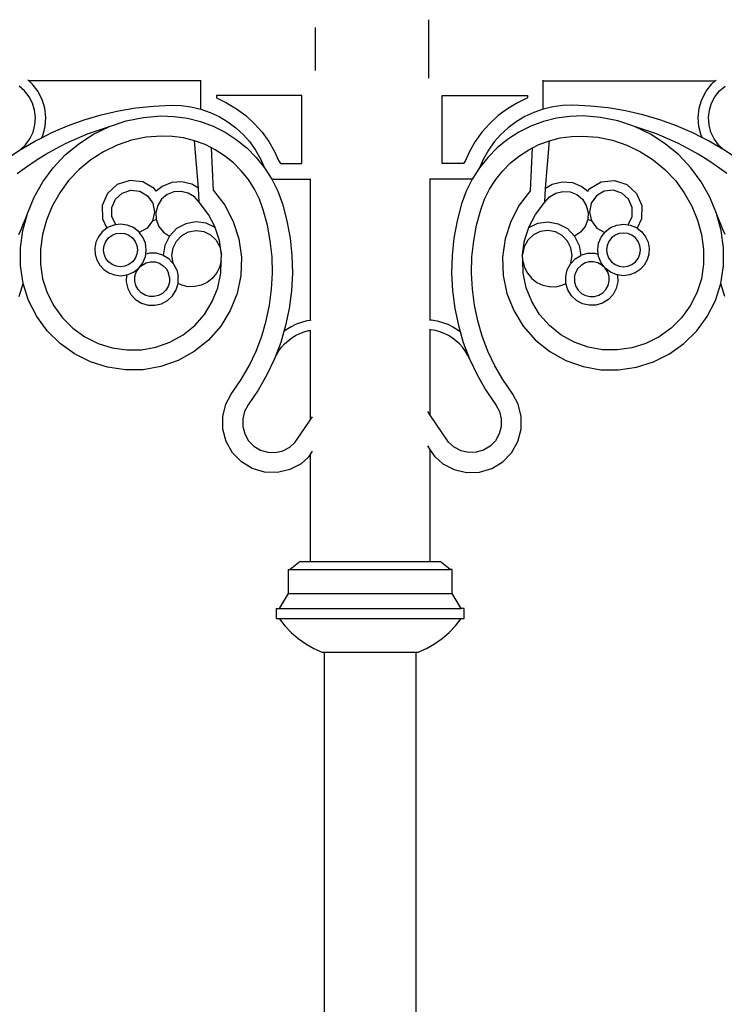
# Model space of a CAD drawing. Units: millimetres. Extents: x 2105 to 5260, y 1268 to 5643.
# Drawn here: x 2884 to 3237, y 4549 to 5042 of the extents above; entities that cross this region are included whole.
import ezdxf

# ---------------------------------------------------------------- set-up
doc = ezdxf.new("R2010")
doc.units = ezdxf.units.MM

msp = doc.modelspace()

# ---------------------------------------------------------------- linework, layer by layer
for p, q in [((3088.75, 5012.6), (3088.75, 5041.89)), ((3031.93, 5038.03), (3031.93, 5016.46)), ((2888.62, 5011.25), (2888.18, 5011.64)), ((2974.64, 5011.25), (2888.62, 5011.25)), ((2890.25, 5009.81), (2888.62, 5011.25)), ((2893.1, 5006.16), (2890.25, 5009.81)), ((2974.64, 5011.25), (2974.64, 5011.64)), ((2974.64, 4997.16), (2974.64, 5011.25)), ((3146.04, 5011.25), (3146.04, 5011.64)), ((3146.04, 5011.25), (3232.06, 5011.25)), ((3146.04, 4997.16), (3146.04, 5011.25)), ((3227.58, 5006.16), (3230.43, 5009.81)), ((3230.43, 5009.81), (3232.06, 5011.25)), ((3232.06, 5011.25), (3232.51, 5011.64)), ((2886.49, 5006.27), (2883.73, 5008.71)), ((2888.76, 5003.37), (2886.49, 5006.27)), ((2895.24, 5002.05), (2893.1, 5006.16)), ((2982.51, 5004.02), (2982.51, 5002.74)), ((3025.3, 5004.02), (2982.51, 5004.02)), ((3025.3, 4969.97), (3025.3, 5004.02)), ((3095.39, 4969.97), (3095.39, 5004.02)), ((3095.39, 5004.02), (3138.18, 5004.02)), ((3138.18, 5004.02), (3138.18, 5002.74)), ((3225.44, 5002.05), (3227.58, 5006.16)), ((3231.92, 5003.37), (3234.19, 5006.27)), ((3234.19, 5006.27), (3236.96, 5008.71)), ((2890.46, 5000.1), (2888.76, 5003.37)), ((2891.53, 4996.57), (2890.46, 5000.1)), ((2896.59, 4997.61), (2895.24, 5002.05)), ((2950.99, 4998.71), (2959.83, 4999.14)), ((2959.83, 4999.14), (2964.83, 4998.99)), ((2964.83, 4998.99), (2969.78, 4998.32)), ((2982.51, 5002.74), (2987.58, 5000.34)), ((2987.58, 5000.34), (2992.55, 4997.36)), ((3133.1, 5000.34), (3128.13, 4997.36)), ((3138.18, 5002.74), (3133.1, 5000.34)), ((3155.86, 4998.99), (3150.9, 4998.32)), ((3160.85, 4999.14), (3155.86, 4998.99)), ((3169.69, 4998.71), (3160.85, 4999.14)), ((3224.09, 4997.61), (3225.44, 5002.05)), ((3229.15, 4996.57), (3230.23, 5000.1)), ((3230.23, 5000.1), (3231.92, 5003.37)), ((2891.94, 4992.91), (2891.53, 4996.57)), ((2897.1, 4993), (2896.59, 4997.61)), ((2916.35, 4991.75), (2924.84, 4994.26)), ((2924.84, 4994.26), (2933.46, 4996.26)), ((2933.46, 4996.26), (2942.19, 4997.75)), ((2942.19, 4997.75), (2950.99, 4998.71)), ((2969.78, 4998.32), (2974.64, 4997.16)), ((2974.64, 4997.16), (2979.36, 4995.51)), ((2979.36, 4995.51), (2983.88, 4993.39)), ((2992.55, 4997.36), (2997.2, 4993.89)), ((3128.13, 4997.36), (3123.49, 4993.89)), ((3141.33, 4995.51), (3136.8, 4993.39)), ((3146.04, 4997.16), (3141.33, 4995.51)), ((3150.9, 4998.32), (3146.04, 4997.16)), ((3178.49, 4997.75), (3169.69, 4998.71)), ((3187.22, 4996.26), (3178.49, 4997.75)), ((3195.84, 4994.26), (3187.22, 4996.26)), ((3204.33, 4991.75), (3195.84, 4994.26)), ((3223.58, 4993), (3224.09, 4997.61)), ((3228.75, 4992.91), (3229.15, 4996.57)), ((2890.73, 4985.67), (2891.67, 4989.23)), ((2891.67, 4989.23), (2891.94, 4992.91)), ((2896.77, 4988.38), (2897.1, 4993)), ((2908.03, 4988.74), (2916.35, 4991.75)), ((2929, 4988.4), (2937.33, 4991.22)), ((2937.33, 4991.22), (2945.94, 4993)), ((2945.94, 4993), (2954.71, 4993.72)), ((2954.71, 4993.72), (2961.41, 4993.5)), ((2961.41, 4993.5), (2968.05, 4992.56)), ((2968.05, 4992.56), (2974.55, 4990.91)), ((2974.55, 4990.91), (2980.83, 4988.57)), ((2983.88, 4993.39), (2988.16, 4990.82)), ((2988.16, 4990.82), (2992.17, 4987.83)), ((2997.2, 4993.89), (3001.46, 4989.96)), ((3001.46, 4989.96), (3005.31, 4985.62)), ((3119.22, 4989.96), (3115.37, 4985.62)), ((3123.49, 4993.89), (3119.22, 4989.96)), ((3132.52, 4990.82), (3128.52, 4987.83)), ((3136.8, 4993.39), (3132.52, 4990.82)), ((3146.14, 4990.91), (3139.86, 4988.57)), ((3152.64, 4992.56), (3146.14, 4990.91)), ((3159.27, 4993.5), (3152.64, 4992.56)), ((3165.98, 4993.72), (3159.27, 4993.5)), ((3174.74, 4993), (3165.98, 4993.72)), ((3183.36, 4991.22), (3174.74, 4993)), ((3191.69, 4988.4), (3183.36, 4991.22)), ((3212.66, 4988.74), (3204.33, 4991.75)), ((3223.92, 4988.38), (3223.58, 4993)), ((3229.01, 4989.23), (3228.75, 4992.91)), ((3229.95, 4985.67), (3229.01, 4989.23)), ((2889.16, 4982.33), (2890.73, 4985.67)), ((2895.07, 4982.8), (2899.9, 4985.23)), ((2895.59, 4983.9), (2896.77, 4988.38)), ((2899.9, 4985.23), (2908.03, 4988.74)), ((2912.67, 4982.53), (2918.03, 4984.72)), ((2913.67, 4979.83), (2921.07, 4984.58)), ((2918.03, 4984.72), (2923.47, 4986.67)), ((2921.07, 4984.58), (2929, 4988.4)), ((2923.47, 4986.67), (2929, 4988.4)), ((2980.83, 4988.57), (2986.82, 4985.57)), ((2986.82, 4985.57), (2992.46, 4981.95)), ((2992.17, 4987.83), (2995.84, 4984.44)), ((2995.84, 4984.44), (2999.16, 4980.71)), ((3005.31, 4985.62), (3008.7, 4980.92)), ((3115.37, 4985.62), (3111.99, 4980.92)), ((3124.84, 4984.44), (3121.53, 4980.71)), ((3128.52, 4987.83), (3124.84, 4984.44)), ((3133.86, 4985.57), (3128.22, 4981.95)), ((3139.86, 4988.57), (3133.86, 4985.57)), ((3199.61, 4984.58), (3191.69, 4988.4)), ((3197.21, 4986.67), (3191.69, 4988.4)), ((3202.66, 4984.72), (3197.21, 4986.67)), ((3207.02, 4979.83), (3199.61, 4984.58)), ((3208.02, 4982.53), (3202.66, 4984.72)), ((3220.79, 4985.23), (3212.66, 4988.74)), ((3225.62, 4982.8), (3220.79, 4985.23)), ((3225.1, 4983.9), (3223.92, 4988.38)), ((3231.53, 4982.33), (3229.95, 4985.67)), ((2884.33, 4976.8), (2891.99, 4981.25)), ((2884.33, 4976.8), (2887, 4979.35)), ((2887, 4979.35), (2889.16, 4982.33)), ((2891.99, 4981.25), (2895.07, 4982.8)), ((2895.07, 4982.8), (2895.59, 4983.9)), ((2902.25, 4977.5), (2907.4, 4980.13)), ((2906.9, 4974.21), (2913.67, 4979.83)), ((2907.4, 4980.13), (2912.67, 4982.53)), ((2939.96, 4981.55), (2932.78, 4979.12)), ((2947.37, 4983.08), (2939.96, 4981.55)), ((2954.95, 4983.71), (2947.37, 4983.08)), ((2960.54, 4983.52), (2954.95, 4983.71)), ((2966.11, 4982.73), (2960.54, 4983.52)), ((2971.56, 4981.35), (2966.11, 4982.73)), ((2973.48, 4957.69), (2971.56, 4981.35)), ((2976.84, 4979.39), (2971.56, 4981.35)), ((2980, 4977.81), (2976.84, 4979.39)), ((2992.46, 4981.95), (2997.68, 4977.73)), ((2999.16, 4980.71), (3002.08, 4976.65)), ((3008.7, 4980.92), (3011.59, 4975.89)), ((3111.99, 4980.92), (3109.1, 4975.89)), ((3121.53, 4980.71), (3118.61, 4976.65)), ((3128.22, 4981.95), (3123.01, 4977.73)), ((3140.69, 4977.81), (3143.85, 4979.39)), ((3143.85, 4979.39), (3149.12, 4981.35)), ((3147.2, 4957.69), (3149.12, 4981.35)), ((3149.12, 4981.35), (3154.57, 4982.73)), ((3154.57, 4982.73), (3160.14, 4983.52)), ((3160.14, 4983.52), (3165.73, 4983.71)), ((3165.73, 4983.71), (3173.31, 4983.08)), ((3173.31, 4983.08), (3180.73, 4981.55)), ((3180.73, 4981.55), (3187.9, 4979.12)), ((3213.78, 4974.21), (3207.02, 4979.83)), ((3213.28, 4980.13), (3208.02, 4982.53)), ((3218.44, 4977.5), (3213.28, 4980.13)), ((3225.62, 4982.8), (3225.1, 4983.9)), ((3228.69, 4981.25), (3225.62, 4982.8)), ((3236.35, 4976.8), (3228.69, 4981.25)), ((3233.68, 4979.35), (3231.53, 4982.33)), ((3236.35, 4976.8), (3233.68, 4979.35)), ((2876.96, 4971.91), (2884.33, 4976.8)), ((2892.29, 4971.61), (2897.2, 4974.66)), ((2897.2, 4974.66), (2902.25, 4977.5)), ((2925.96, 4975.84), (2919.59, 4971.75)), ((2932.78, 4979.12), (2925.96, 4975.84)), ((2981.08, 4956.48), (2980, 4977.81)), ((2981.87, 4976.87), (2980, 4977.81)), ((2986.6, 4973.83), (2981.87, 4976.87)), ((2997.68, 4977.73), (3002.41, 4972.99)), ((3002.08, 4976.65), (3004.57, 4972.32)), ((3011.59, 4975.89), (3013.55, 4971.5)), ((3109.1, 4975.89), (3107.14, 4971.5)), ((3118.61, 4976.65), (3116.12, 4972.32)), ((3123.01, 4977.73), (3118.27, 4972.99)), ((3134.09, 4973.83), (3138.82, 4976.87)), ((3138.82, 4976.87), (3140.69, 4977.81)), ((3139.61, 4956.48), (3140.69, 4977.81)), ((3187.9, 4979.12), (3194.73, 4975.84)), ((3194.73, 4975.84), (3201.1, 4971.75)), ((3223.48, 4974.66), (3218.44, 4977.5)), ((3228.4, 4971.61), (3223.48, 4974.66)), ((3243.73, 4971.91), (3236.35, 4976.8)), ((2887.5, 4968.36), (2892.29, 4971.61)), ((2900.87, 4967.81), (2906.9, 4974.21)), ((2919.59, 4971.75), (2913.76, 4966.91)), ((2990.98, 4970.29), (2986.6, 4973.83)), ((2994.95, 4966.31), (2990.98, 4970.29)), ((3002.41, 4972.99), (3006.61, 4967.76)), ((3004.57, 4972.32), (3006.61, 4967.76)), ((3013.55, 4971.5), (3014.52, 4969.97)), ((3014.52, 4969.97), (3025.3, 4969.97)), ((3106.16, 4969.97), (3095.39, 4969.97)), ((3107.14, 4971.5), (3106.16, 4969.97)), ((3118.27, 4972.99), (3114.08, 4967.76)), ((3116.12, 4972.32), (3114.08, 4967.76)), ((3125.74, 4966.31), (3129.71, 4970.29)), ((3129.71, 4970.29), (3134.09, 4973.83)), ((3201.1, 4971.75), (3206.92, 4966.91)), ((3219.81, 4967.81), (3213.78, 4974.21)), ((3233.18, 4968.36), (3228.4, 4971.61)), ((2882.85, 4964.91), (2887.5, 4968.36)), ((2895.66, 4960.72), (2900.87, 4967.81)), ((2913.76, 4966.91), (2908.57, 4961.4)), ((2998.47, 4961.92), (2994.95, 4966.31)), ((3006.61, 4967.76), (3010.21, 4962.11)), ((3114.08, 4967.76), (3110.47, 4962.11)), ((3122.22, 4961.92), (3125.74, 4966.31)), ((3206.92, 4966.91), (3212.12, 4961.4)), ((3225.02, 4960.72), (3219.81, 4967.81)), ((3237.83, 4964.91), (3233.18, 4968.36)), ((2891.36, 4953.05), (2895.66, 4960.72)), ((2908.57, 4961.4), (2904.09, 4955.3)), ((2939.1, 4961.52), (2932.81, 4959.44)), ((2945.69, 4960.82), (2939.1, 4961.52)), ((2951.41, 4957.49), (2945.69, 4960.82)), ((2960.11, 4960.45), (2955.37, 4958.53)), ((2965.2, 4960.85), (2960.11, 4960.45)), ((2970.18, 4959.68), (2965.2, 4960.85)), ((2973.48, 4957.69), (2970.18, 4959.68)), ((3001.5, 4957.18), (2998.47, 4961.92)), ((3010.21, 4962.11), (3029.45, 4962.11)), ((3010.21, 4962.11), (3013.2, 4956.1)), ((3029.45, 4962.11), (3029.45, 4891.49)), ((3029.45, 4962.11), (3029.71, 4962.11)), ((3089.45, 4962.11), (3089.18, 4962.11)), ((3089.45, 4891.72), (3089.45, 4962.11)), ((3110.47, 4962.11), (3089.45, 4962.11)), ((3110.47, 4962.11), (3107.49, 4956.1)), ((3119.19, 4957.18), (3122.22, 4961.92)), ((3147.2, 4957.69), (3150.51, 4959.68)), ((3150.51, 4959.68), (3155.48, 4960.85)), ((3155.48, 4960.85), (3160.58, 4960.45)), ((3160.58, 4960.45), (3165.31, 4958.53)), ((3169.28, 4957.49), (3175, 4960.82)), ((3175, 4960.82), (3181.59, 4961.52)), ((3181.59, 4961.52), (3187.88, 4959.44)), ((3212.12, 4961.4), (3216.6, 4955.3)), ((3229.32, 4953.05), (3225.02, 4960.72)), ((2904.09, 4955.3), (2900.38, 4948.69)), ((2927.93, 4954.96), (2925.32, 4948.87)), ((2932.81, 4959.44), (2927.93, 4954.96)), ((2931.96, 4952.1), (2935.31, 4955.18)), ((2935.31, 4955.18), (2939.63, 4956.6)), ((2939.63, 4956.6), (2944.15, 4956.13)), ((2944.15, 4956.13), (2948.08, 4953.83)), ((2952.42, 4956.06), (2951.41, 4957.49)), ((2955.37, 4958.53), (2952.42, 4956.06)), ((2961.22, 4955.73), (2957.87, 4954.37)), ((2964.83, 4956.01), (2961.22, 4955.73)), ((2968.35, 4955.18), (2964.83, 4956.01)), ((2971.45, 4953.32), (2968.35, 4955.18)), ((2973.84, 4950.6), (2973.48, 4957.69)), ((2981.08, 4956.48), (2986.66, 4949.18)), ((3004, 4952.14), (3001.5, 4957.18)), ((3013.2, 4956.1), (3015.51, 4949.81)), ((3107.49, 4956.1), (3105.17, 4949.81)), ((3116.69, 4952.14), (3119.19, 4957.18)), ((3139.61, 4956.48), (3134.02, 4949.18)), ((3146.84, 4950.6), (3147.2, 4957.69)), ((3149.23, 4953.32), (3152.33, 4955.18)), ((3152.33, 4955.18), (3155.85, 4956.01)), ((3155.85, 4956.01), (3159.46, 4955.73)), ((3159.46, 4955.73), (3162.81, 4954.37)), ((3165.31, 4958.53), (3168.26, 4956.06)), ((3168.26, 4956.06), (3169.28, 4957.49)), ((3176.54, 4956.13), (3172.61, 4953.83)), ((3181.06, 4956.6), (3176.54, 4956.13)), ((3185.37, 4955.18), (3181.06, 4956.6)), ((3188.72, 4952.1), (3185.37, 4955.18)), ((3187.88, 4959.44), (3192.76, 4954.96)), ((3192.76, 4954.96), (3195.37, 4948.87)), ((3216.6, 4955.3), (3220.3, 4948.69)), ((2888.02, 4944.91), (2891.36, 4953.05)), ((2930.17, 4947.92), (2931.96, 4952.1)), ((2948.08, 4953.83), (2950.71, 4950.13)), ((2950.71, 4950.13), (2951.6, 4945.67)), ((2955.1, 4952.05), (2953.16, 4948.99)), ((2957.87, 4954.37), (2955.1, 4952.05)), ((2973.84, 4950.6), (2971.45, 4953.32)), ((2978.6, 4944.38), (2973.84, 4950.6)), ((3005.97, 4946.79), (3004, 4952.14)), ((3015.51, 4949.81), (3017.78, 4941.29)), ((3105.17, 4949.81), (3102.9, 4941.29)), ((3114.72, 4946.79), (3116.69, 4952.14)), ((3142.08, 4944.38), (3146.84, 4950.6)), ((3146.84, 4950.6), (3149.23, 4953.32)), ((3162.81, 4954.37), (3165.59, 4952.05)), ((3165.59, 4952.05), (3167.53, 4948.99)), ((3169.97, 4950.13), (3169.09, 4945.67)), ((3172.61, 4953.83), (3169.97, 4950.13)), ((3190.52, 4947.92), (3188.72, 4952.1)), ((3232.66, 4944.91), (3229.32, 4953.05)), ((2885.7, 4936.43), (2888.02, 4944.91)), ((2886.9, 4942.29), (2888.02, 4944.91)), ((2900.38, 4948.69), (2897.51, 4941.68)), ((2925.32, 4948.87), (2925.44, 4942.25)), ((2930.25, 4943.38), (2930.17, 4947.92)), ((2951.6, 4945.67), (2950.57, 4941.24)), ((2953.16, 4948.99), (2952.24, 4945.5)), ((2952.24, 4945.5), (2952.42, 4941.88)), ((2986.66, 4949.18), (2990.92, 4941.02)), ((3008.02, 4939.1), (3005.97, 4946.79)), ((3112.67, 4939.1), (3114.72, 4946.79)), ((3134.02, 4949.18), (3129.77, 4941.02)), ((3167.53, 4948.99), (3168.45, 4945.5)), ((3168.45, 4945.5), (3168.26, 4941.88)), ((3169.09, 4945.67), (3170.12, 4941.24)), ((3190.43, 4943.38), (3190.52, 4947.92)), ((3195.37, 4948.87), (3195.24, 4942.25)), ((3220.3, 4948.69), (3223.18, 4941.68)), ((3234.98, 4936.43), (3232.66, 4944.91)), ((3233.78, 4942.29), (3232.66, 4944.91)), ((2885.8, 4939.66), (2886.9, 4942.29)), ((2897.51, 4941.68), (2895.51, 4934.38)), ((2925.44, 4942.25), (2927.65, 4937.59)), ((2932.18, 4939.32), (2930.25, 4943.38)), ((2950.57, 4941.24), (2947.81, 4937.63)), ((2950.57, 4941.24), (2952.42, 4941.88)), ((2952.42, 4941.88), (2953.7, 4938.5)), ((2972.22, 4940.74), (2967.12, 4939.81)), ((2977.36, 4940.05), (2972.22, 4940.74)), ((2981.94, 4937.88), (2977.36, 4940.05)), ((2981.85, 4938.14), (2978.6, 4944.38)), ((2990.92, 4941.02), (2993.72, 4932.27)), ((3017.78, 4941.29), (3019.38, 4932.62)), ((3102.9, 4941.29), (3101.3, 4932.62)), ((3129.77, 4941.02), (3126.97, 4932.27)), ((3138.75, 4937.88), (3143.32, 4940.05)), ((3138.83, 4938.14), (3142.08, 4944.38)), ((3143.32, 4940.05), (3148.46, 4940.74)), ((3148.46, 4940.74), (3153.56, 4939.81)), ((3168.26, 4941.88), (3166.98, 4938.5)), ((3170.12, 4941.24), (3168.26, 4941.88)), ((3170.12, 4941.24), (3172.87, 4937.63)), ((3188.51, 4939.32), (3190.43, 4943.38)), ((3195.24, 4942.25), (3193.04, 4937.59)), ((3223.18, 4941.68), (3225.17, 4934.38)), ((3234.88, 4939.66), (3233.78, 4942.29)), ((2883.68, 4934.37), (2884.73, 4937.02)), ((2884.44, 4927.72), (2885.7, 4936.43)), ((2884.73, 4937.02), (2885.8, 4939.66)), ((2925.31, 4935.7), (2923.47, 4933.33)), ((2927.65, 4937.59), (2925.31, 4935.7)), ((2928.05, 4937.89), (2927.65, 4937.59)), ((2931.16, 4939.18), (2928.05, 4937.89)), ((2932.18, 4939.32), (2931.16, 4939.18)), ((2934.49, 4939.62), (2932.18, 4939.32)), ((2932.3, 4934.9), (2934.49, 4935.19)), ((2937.83, 4939.18), (2934.49, 4939.62)), ((2934.49, 4935.19), (2936.68, 4934.9)), ((2940.94, 4937.89), (2937.83, 4939.18)), ((2943.61, 4935.84), (2940.94, 4937.89)), ((2943.88, 4935.5), (2943.61, 4935.84)), ((2947.81, 4937.63), (2943.88, 4935.5)), ((2945.66, 4933.17), (2943.88, 4935.5)), ((2953.7, 4938.5), (2955.95, 4935.66)), ((2955.95, 4935.66), (2958.95, 4933.64)), ((2962.55, 4937.37), (2958.95, 4933.64)), ((2967.12, 4939.81), (2962.55, 4937.37)), ((2965.17, 4933.89), (2968.55, 4935.7)), ((2968.55, 4935.7), (2972.32, 4936.38)), ((2972.32, 4936.38), (2976.12, 4935.88)), ((2976.12, 4935.88), (2979.58, 4934.23)), ((2981.94, 4937.88), (2981.85, 4938.14)), ((2983.99, 4931.45), (2981.94, 4937.88)), ((3009.47, 4931.19), (3008.02, 4939.1)), ((3111.21, 4931.19), (3112.67, 4939.1)), ((3136.69, 4931.45), (3138.75, 4937.88)), ((3138.75, 4937.88), (3138.83, 4938.14)), ((3144.56, 4935.88), (3141.1, 4934.23)), ((3148.36, 4936.38), (3144.56, 4935.88)), ((3152.13, 4935.7), (3148.36, 4936.38)), ((3155.51, 4933.89), (3152.13, 4935.7)), ((3153.56, 4939.81), (3158.13, 4937.37)), ((3158.13, 4937.37), (3161.74, 4933.64)), ((3164.74, 4935.66), (3161.74, 4933.64)), ((3166.98, 4938.5), (3164.74, 4935.66)), ((3172.87, 4937.63), (3176.81, 4935.5)), ((3175.02, 4933.17), (3176.81, 4935.5)), ((3176.81, 4935.5), (3177.07, 4935.84)), ((3177.07, 4935.84), (3179.74, 4937.89)), ((3179.74, 4937.89), (3182.85, 4939.18)), ((3182.85, 4939.18), (3186.19, 4939.62)), ((3186.19, 4935.19), (3184, 4934.9)), ((3186.19, 4939.62), (3188.51, 4939.32)), ((3188.38, 4934.9), (3186.19, 4935.19)), ((3188.51, 4939.32), (3189.53, 4939.18)), ((3189.53, 4939.18), (3192.64, 4937.89)), ((3192.64, 4937.89), (3193.04, 4937.59)), ((3193.04, 4937.59), (3195.38, 4935.7)), ((3195.38, 4935.7), (3197.22, 4933.33)), ((3235.95, 4937.02), (3234.88, 4939.66)), ((3236.25, 4927.72), (3234.98, 4936.43)), ((3237, 4934.37), (3235.95, 4937.02)), ((2895.51, 4934.38), (2894.43, 4926.98)), ((2922.23, 4930.59), (2921.66, 4927.63)), ((2923.47, 4933.33), (2922.23, 4930.59)), ((2926.32, 4928.92), (2927.17, 4930.96)), ((2927.17, 4930.96), (2928.51, 4932.71)), ((2928.51, 4932.71), (2930.26, 4934.05)), ((2930.26, 4934.05), (2932.3, 4934.9)), ((2936.68, 4934.9), (2938.72, 4934.05)), ((2938.72, 4934.05), (2940.48, 4932.71)), ((2940.48, 4932.71), (2941.82, 4930.96)), ((2941.82, 4930.96), (2942.67, 4928.92)), ((2946.95, 4930.06), (2945.66, 4933.17)), ((2947.39, 4926.73), (2946.95, 4930.06)), ((2958.95, 4933.64), (2956.66, 4928.99)), ((2960.82, 4927.7), (2962.51, 4931.14)), ((2962.51, 4931.14), (2965.17, 4933.89)), ((2979.58, 4934.23), (2982.37, 4931.61)), ((2982.37, 4931.61), (2984.23, 4928.25)), ((2984.96, 4924.49), (2983.99, 4931.45)), ((2993.72, 4932.27), (2994.98, 4923.16)), ((3010.31, 4923.2), (3009.47, 4931.19)), ((3019.38, 4932.62), (3020.3, 4923.86)), ((3101.3, 4932.62), (3100.39, 4923.86)), ((3110.37, 4923.2), (3111.21, 4931.19)), ((3126.97, 4932.27), (3125.7, 4923.16)), ((3135.72, 4924.49), (3136.69, 4931.45)), ((3138.31, 4931.61), (3136.46, 4928.25)), ((3141.1, 4934.23), (3138.31, 4931.61)), ((3158.17, 4931.14), (3155.51, 4933.89)), ((3159.87, 4927.7), (3158.17, 4931.14)), ((3161.74, 4933.64), (3164.02, 4928.99)), ((3173.3, 4926.73), (3173.74, 4930.06)), ((3173.74, 4930.06), (3175.02, 4933.17)), ((3178.86, 4930.96), (3178.02, 4928.92)), ((3180.21, 4932.71), (3178.86, 4930.96)), ((3181.96, 4934.05), (3180.21, 4932.71)), ((3184, 4934.9), (3181.96, 4934.05)), ((3190.42, 4934.05), (3188.38, 4934.9)), ((3192.17, 4932.71), (3190.42, 4934.05)), ((3193.52, 4930.96), (3192.17, 4932.71)), ((3194.36, 4928.92), (3193.52, 4930.96)), ((3197.22, 4933.33), (3198.45, 4930.59)), ((3198.45, 4930.59), (3199.02, 4927.63)), ((3225.17, 4934.38), (3226.25, 4926.98)), ((2884.4, 4918.77), (2884.44, 4927.72)), ((2894.43, 4926.98), (2894.4, 4919.52)), ((2921.66, 4927.63), (2921.8, 4924.63)), ((2926.03, 4926.73), (2926.32, 4928.92)), ((2926.32, 4924.54), (2926.03, 4926.73)), ((2942.67, 4928.92), (2942.95, 4926.73)), ((2942.95, 4926.73), (2942.67, 4924.54)), ((2947.12, 4924.67), (2947.39, 4926.73)), ((2949.07, 4925.13), (2947.12, 4924.67)), ((2952.49, 4925.03), (2949.07, 4925.13)), ((2956.66, 4928.99), (2955.92, 4923.95)), ((2960.26, 4923.91), (2960.82, 4927.7)), ((2984.23, 4928.25), (2984.96, 4924.49)), ((3136.46, 4928.25), (3135.72, 4924.49)), ((3160.42, 4923.91), (3159.87, 4927.7)), ((3164.02, 4928.99), (3164.76, 4923.95)), ((3168.19, 4925.03), (3171.62, 4925.13)), ((3171.62, 4925.13), (3173.57, 4924.67)), ((3173.57, 4924.67), (3173.3, 4926.73)), ((3178.02, 4928.92), (3177.73, 4926.73)), ((3177.73, 4926.73), (3178.02, 4924.54)), ((3194.65, 4926.73), (3194.36, 4928.92)), ((3194.36, 4924.54), (3194.65, 4926.73)), ((3199.02, 4927.63), (3198.89, 4924.63)), ((3226.25, 4926.98), (3226.28, 4919.52)), ((3236.28, 4918.77), (3236.25, 4927.72)), ((2921.8, 4924.63), (2922.62, 4921.74)), ((2922.62, 4921.74), (2924.1, 4919.12)), ((2927.17, 4922.5), (2926.32, 4924.54)), ((2928.51, 4920.75), (2927.17, 4922.5)), ((2930.26, 4919.4), (2928.51, 4920.75)), ((2940.48, 4920.75), (2938.72, 4919.4)), ((2941.82, 4922.5), (2940.48, 4920.75)), ((2942.67, 4924.54), (2941.82, 4922.5)), ((2943.61, 4917.61), (2945.66, 4920.28)), ((2945.27, 4919.17), (2947.29, 4920.25)), ((2945.66, 4920.28), (2946.95, 4923.39)), ((2946.95, 4923.39), (2947.12, 4924.67)), ((2947.29, 4920.25), (2949.51, 4920.78)), ((2949.51, 4920.78), (2951.79, 4920.71)), ((2951.79, 4920.71), (2953.97, 4920.05)), ((2955.77, 4924.04), (2952.49, 4925.03)), ((2955.92, 4923.95), (2955.77, 4924.04)), ((2958.69, 4922.24), (2955.92, 4923.95)), ((2960.23, 4920.58), (2958.69, 4922.24)), ((2961.03, 4919.74), (2960.23, 4920.58)), ((2960.89, 4920.13), (2960.26, 4923.91)), ((2984.85, 4921.15), (2984.04, 4918)), ((2984.71, 4915.16), (2984.85, 4921.15)), ((2984.86, 4921.19), (2984.85, 4921.15)), ((2984.86, 4921.19), (2984.96, 4924.49)), ((2994.98, 4923.16), (2994.67, 4913.97)), ((3010.53, 4915.17), (3010.31, 4923.2)), ((3020.3, 4923.86), (3020.53, 4915.05)), ((3100.39, 4923.86), (3100.15, 4915.05)), ((3110.16, 4915.17), (3110.37, 4923.2)), ((3125.7, 4923.16), (3126.01, 4913.97)), ((3135.83, 4921.19), (3135.72, 4924.49)), ((3135.83, 4921.19), (3135.84, 4921.15)), ((3135.84, 4921.15), (3136.64, 4918)), ((3135.98, 4915.16), (3135.84, 4921.15)), ((3159.65, 4919.74), (3160.45, 4920.58)), ((3159.79, 4920.13), (3160.42, 4923.91)), ((3160.45, 4920.58), (3162, 4922.24)), ((3162, 4922.24), (3164.76, 4923.95)), ((3164.76, 4923.95), (3164.91, 4924.04)), ((3164.91, 4924.04), (3168.19, 4925.03)), ((3168.9, 4920.71), (3166.71, 4920.05)), ((3171.18, 4920.78), (3168.9, 4920.71)), ((3173.4, 4920.25), (3171.18, 4920.78)), ((3175.41, 4919.17), (3173.4, 4920.25)), ((3173.74, 4923.39), (3173.57, 4924.67)), ((3175.02, 4920.28), (3173.74, 4923.39)), ((3177.07, 4917.61), (3175.02, 4920.28)), ((3178.02, 4924.54), (3178.86, 4922.5)), ((3178.86, 4922.5), (3180.21, 4920.75)), ((3180.21, 4920.75), (3181.96, 4919.4)), ((3190.42, 4919.4), (3192.17, 4920.75)), ((3192.17, 4920.75), (3193.52, 4922.5)), ((3193.52, 4922.5), (3194.36, 4924.54)), ((3198.06, 4921.74), (3196.58, 4919.12)), ((3198.89, 4924.63), (3198.06, 4921.74)), ((2885.78, 4909.92), (2884.4, 4918.77)), ((2894.4, 4919.52), (2895.54, 4912.25)), ((2924.1, 4919.12), (2926.14, 4916.92)), ((2926.14, 4916.92), (2928.64, 4915.25)), ((2928.64, 4915.25), (2931.46, 4914.21)), ((2932.3, 4918.56), (2930.26, 4919.4)), ((2934.49, 4918.27), (2932.3, 4918.56)), ((2936.68, 4918.56), (2934.49, 4918.27)), ((2938.72, 4919.4), (2936.68, 4918.56)), ((2937.83, 4914.27), (2940.94, 4915.56)), ((2940.94, 4915.56), (2943.61, 4917.61)), ((2941.75, 4913.48), (2942.41, 4915.67)), ((2942.41, 4915.67), (2943.61, 4917.61)), ((2943.61, 4917.61), (2945.27, 4919.17)), ((2953.97, 4920.05), (2955.92, 4918.85)), ((2955.92, 4918.85), (2957.48, 4917.19)), ((2957.48, 4917.19), (2958.56, 4915.17)), ((2960.89, 4920.13), (2961.03, 4919.74)), ((2962.65, 4916.73), (2961.03, 4919.74)), ((2962.65, 4916.73), (2963.44, 4913.39)), ((2984.04, 4918), (2982.55, 4915.06)), ((3136.64, 4918), (3138.14, 4915.06)), ((3157.25, 4913.39), (3158.03, 4916.73)), ((3158.03, 4916.73), (3159.65, 4919.74)), ((3159.79, 4920.13), (3159.65, 4919.74)), ((3163.2, 4917.19), (3162.12, 4915.17)), ((3164.77, 4918.85), (3163.2, 4917.19)), ((3166.71, 4920.05), (3164.77, 4918.85)), ((3177.07, 4917.61), (3175.41, 4919.17)), ((3179.74, 4915.56), (3177.07, 4917.61)), ((3178.27, 4915.67), (3177.07, 4917.61)), ((3178.93, 4913.48), (3178.27, 4915.67)), ((3182.85, 4914.27), (3179.74, 4915.56)), ((3181.96, 4919.4), (3184, 4918.56)), ((3184, 4918.56), (3186.19, 4918.27)), ((3186.19, 4918.27), (3188.38, 4918.56)), ((3188.38, 4918.56), (3190.42, 4919.4)), ((3192.04, 4915.25), (3189.22, 4914.21)), ((3194.54, 4916.92), (3192.04, 4915.25)), ((3196.58, 4919.12), (3194.54, 4916.92)), ((3226.28, 4919.52), (3225.15, 4912.25)), ((3234.91, 4909.92), (3236.28, 4918.77)), ((2895.54, 4912.25), (2897.81, 4905.25)), ((2931.46, 4914.21), (2934.45, 4913.84)), ((2934.45, 4913.84), (2937.43, 4914.19)), ((2937.43, 4914.19), (2937.33, 4910.76)), ((2937.33, 4910.76), (2938.11, 4907.43)), ((2937.44, 4914.22), (2937.43, 4914.19)), ((2937.44, 4914.22), (2937.83, 4914.27)), ((2941.68, 4911.2), (2941.75, 4913.48)), ((2942.21, 4908.98), (2941.68, 4911.2)), ((2959.01, 4910.67), (2958.36, 4908.49)), ((2959.08, 4912.95), (2958.56, 4915.17)), ((2959.08, 4912.95), (2959.01, 4910.67)), ((2963.33, 4909.97), (2963.44, 4913.39)), ((2977.85, 4910.48), (2974.87, 4909.07)), ((2980.45, 4912.51), (2977.85, 4910.48)), ((2982.55, 4915.06), (2980.45, 4912.51)), ((2983.19, 4907.84), (2984.71, 4915.16)), ((2994.67, 4913.97), (2992.8, 4904.96)), ((3010.12, 4907.14), (3010.53, 4915.17)), ((3020.53, 4915.05), (3020.08, 4906.24)), ((3100.15, 4915.05), (3100.6, 4906.24)), ((3110.57, 4907.14), (3110.16, 4915.17)), ((3126.01, 4913.97), (3127.88, 4904.96)), ((3137.5, 4907.84), (3135.98, 4915.16)), ((3138.14, 4915.06), (3140.23, 4912.51)), ((3140.23, 4912.51), (3142.84, 4910.48)), ((3142.84, 4910.48), (3145.82, 4909.07)), ((3157.35, 4909.97), (3157.25, 4913.39)), ((3161.6, 4912.95), (3162.12, 4915.17)), ((3161.6, 4912.95), (3161.67, 4910.67)), ((3161.67, 4910.67), (3162.33, 4908.49)), ((3178.48, 4908.98), (3179, 4911.2)), ((3179, 4911.2), (3178.93, 4913.48)), ((3183.36, 4910.76), (3182.57, 4907.43)), ((3183.24, 4914.22), (3182.85, 4914.27)), ((3183.24, 4914.22), (3183.25, 4914.19)), ((3186.24, 4913.84), (3183.25, 4914.19)), ((3183.25, 4914.19), (3183.36, 4910.76)), ((3189.22, 4914.21), (3186.24, 4913.84)), ((3225.15, 4912.25), (3222.88, 4905.25)), ((2883.8, 4903.45), (2885.78, 4909.92)), ((2888.54, 4901.41), (2885.78, 4909.92)), ((2938.11, 4907.43), (2939.73, 4904.41)), ((2943.29, 4906.97), (2942.21, 4908.98)), ((2944.85, 4905.31), (2943.29, 4906.97)), ((2957.15, 4906.54), (2955.49, 4904.98)), ((2958.36, 4908.49), (2957.15, 4906.54)), ((2960.54, 4903.77), (2962.35, 4906.69)), ((2962.35, 4906.69), (2963.31, 4909.89)), ((2963.31, 4909.89), (2963.33, 4909.97)), ((2965.13, 4909.04), (2963.31, 4909.89)), ((2968.35, 4908.34), (2965.13, 4909.04)), ((2971.65, 4908.35), (2968.35, 4908.34)), ((2974.87, 4909.07), (2971.65, 4908.35)), ((2980.44, 4900.89), (2983.19, 4907.84)), ((3009.08, 4899.17), (3010.12, 4907.14)), ((3020.08, 4906.24), (3018.95, 4897.5)), ((3100.6, 4906.24), (3101.74, 4897.5)), ((3111.6, 4899.17), (3110.57, 4907.14)), ((3140.25, 4900.89), (3137.5, 4907.84)), ((3145.82, 4909.07), (3149.03, 4908.35)), ((3149.03, 4908.35), (3152.33, 4908.34)), ((3152.33, 4908.34), (3155.55, 4909.04)), ((3155.55, 4909.04), (3157.37, 4909.89)), ((3157.37, 4909.89), (3157.35, 4909.97)), ((3158.34, 4906.69), (3157.37, 4909.89)), ((3160.14, 4903.77), (3158.34, 4906.69)), ((3162.33, 4908.49), (3163.53, 4906.54)), ((3163.53, 4906.54), (3165.19, 4904.98)), ((3175.83, 4905.31), (3177.4, 4906.97)), ((3177.4, 4906.97), (3178.48, 4908.98)), ((3182.57, 4907.43), (3180.95, 4904.41)), ((3232.15, 4901.41), (3234.91, 4909.92)), ((3236.88, 4903.45), (3234.91, 4909.92)), ((2892.61, 4893.43), (2888.54, 4901.41)), ((2897.81, 4905.25), (2901.16, 4898.69)), ((2939.73, 4904.41), (2942.08, 4901.92)), ((2942.08, 4901.92), (2944.99, 4900.11)), ((2946.79, 4904.1), (2944.85, 4905.31)), ((2948.98, 4903.45), (2946.79, 4904.1)), ((2951.26, 4903.38), (2948.98, 4903.45)), ((2953.48, 4903.9), (2951.26, 4903.38)), ((2955.49, 4904.98), (2953.48, 4903.9)), ((2955.03, 4899.81), (2958.05, 4901.43)), ((2958.05, 4901.43), (2960.54, 4903.77)), ((2976.54, 4894.5), (2980.44, 4900.89)), ((2992.8, 4904.96), (2989.42, 4896.41)), ((3127.88, 4904.96), (3131.26, 4896.41)), ((3144.14, 4894.5), (3140.25, 4900.89)), ((3162.64, 4901.43), (3160.14, 4903.77)), ((3165.65, 4899.81), (3162.64, 4901.43)), ((3165.19, 4904.98), (3167.2, 4903.9)), ((3167.2, 4903.9), (3169.43, 4903.38)), ((3169.43, 4903.38), (3171.71, 4903.45)), ((3171.71, 4903.45), (3173.89, 4904.1)), ((3173.89, 4904.1), (3175.83, 4905.31)), ((3178.6, 4901.92), (3175.69, 4900.11)), ((3180.95, 4904.41), (3178.6, 4901.92)), ((3222.88, 4905.25), (3219.53, 4898.69)), ((3228.07, 4893.43), (3232.15, 4901.41)), ((2901.16, 4898.69), (2905.5, 4892.75)), ((2944.99, 4900.11), (2948.27, 4899.13)), ((2948.27, 4899.13), (2951.7, 4899.02)), ((2951.7, 4899.02), (2955.03, 4899.81)), ((2989.42, 4896.41), (2984.63, 4888.56)), ((3007.43, 4891.31), (3009.08, 4899.17)), ((3018.95, 4897.5), (3017.14, 4888.87)), ((3101.74, 4897.5), (3103.55, 4888.87)), ((3113.26, 4891.31), (3111.6, 4899.17)), ((3131.26, 4896.41), (3136.05, 4888.56)), ((3168.99, 4899.02), (3165.65, 4899.81)), ((3172.41, 4899.13), (3168.99, 4899.02)), ((3175.69, 4900.11), (3172.41, 4899.13)), ((3219.53, 4898.69), (3215.19, 4892.75)), ((2897.89, 4886.21), (2892.61, 4893.43)), ((2905.5, 4892.75), (2910.73, 4887.57)), ((2971.62, 4888.88), (2976.54, 4894.5)), ((3005.17, 4883.6), (3007.43, 4891.31)), ((3027.78, 4891.22), (3025.05, 4890.5)), ((3029.45, 4891.49), (3027.78, 4891.22)), ((3029.71, 4891.54), (3029.45, 4891.49)), ((3089.18, 4891.74), (3089.45, 4891.72)), ((3089.45, 4891.72), (3090.11, 4891.68)), ((3090.11, 4891.68), (3092.9, 4891.22)), ((3092.9, 4891.22), (3095.64, 4890.5)), ((3115.51, 4883.6), (3113.26, 4891.31)), ((3149.07, 4888.88), (3144.14, 4894.5)), ((3215.19, 4892.75), (3209.96, 4887.57)), ((3222.79, 4886.21), (3228.07, 4893.43)), ((2904.25, 4879.9), (2897.89, 4886.21)), ((2910.73, 4887.57), (2916.71, 4883.28)), ((2965.8, 4884.18), (2971.62, 4888.88)), ((2984.63, 4888.56), (2978.57, 4881.64)), ((3016.29, 4885.99), (3014.66, 4880.41)), ((3017.14, 4888.87), (3016.29, 4885.99)), ((3017.42, 4886.83), (3016.29, 4885.99)), ((3019.84, 4888.29), (3017.42, 4886.83)), ((3022.39, 4889.52), (3019.84, 4888.29)), ((3025.05, 4890.5), (3022.39, 4889.52)), ((3024.22, 4884.93), (3026.37, 4885.75)), ((3026.37, 4885.75), (3028.59, 4886.35)), ((3028.59, 4886.35), (3029.45, 4886.5)), ((3029.45, 4886.5), (3029.71, 4886.54)), ((3029.45, 4886.5), (3029.45, 4841.49)), ((3089.45, 4886.77), (3089.18, 4886.79)), ((3089.45, 4844.1), (3089.45, 4886.77)), ((3089.82, 4886.74), (3089.45, 4886.77)), ((3092.09, 4886.35), (3089.82, 4886.74)), ((3094.31, 4885.75), (3092.09, 4886.35)), ((3096.47, 4884.93), (3094.31, 4885.75)), ((3095.64, 4890.5), (3098.29, 4889.52)), ((3098.29, 4889.52), (3100.84, 4888.29)), ((3100.84, 4888.29), (3103.27, 4886.83)), ((3103.27, 4886.83), (3104.39, 4885.99)), ((3103.55, 4888.87), (3104.39, 4885.99)), ((3104.39, 4885.99), (3106.03, 4880.41)), ((3136.05, 4888.56), (3142.11, 4881.64)), ((3154.88, 4884.18), (3149.07, 4888.88)), ((3209.96, 4887.57), (3203.97, 4883.28)), ((3216.43, 4879.9), (3222.79, 4886.21)), ((2916.71, 4883.28), (2923.3, 4879.98)), ((2959.27, 4880.54), (2965.8, 4884.18)), ((2978.57, 4881.64), (2971.42, 4875.86)), ((3002.32, 4876.08), (3005.17, 4883.6)), ((3016.64, 4879.78), (3018.34, 4881.33)), ((3018.34, 4881.33), (3020.18, 4882.72)), ((3020.18, 4882.72), (3022.15, 4883.92)), ((3022.15, 4883.92), (3024.22, 4884.93)), ((3098.54, 4883.92), (3096.47, 4884.93)), ((3100.5, 4882.72), (3098.54, 4883.92)), ((3102.34, 4881.33), (3100.5, 4882.72)), ((3104.04, 4879.78), (3102.34, 4881.33)), ((3118.36, 4876.08), (3115.51, 4883.6)), ((3142.11, 4881.64), (3149.26, 4875.86)), ((3161.41, 4880.54), (3154.88, 4884.18)), ((3203.97, 4883.28), (3197.39, 4879.98)), ((2911.53, 4874.69), (2904.25, 4879.9)), ((2923.3, 4879.98), (2930.32, 4877.78)), ((2930.32, 4877.78), (2937.6, 4876.71)), ((2937.6, 4876.71), (2944.96, 4876.8)), ((2944.96, 4876.8), (2952.18, 4878.06)), ((2952.18, 4878.06), (2959.27, 4880.54)), ((2971.42, 4875.86), (2963.39, 4871.39)), ((2998.89, 4868.82), (3002.32, 4876.08)), ((3014.66, 4880.41), (3011.53, 4872.17)), ((3012.53, 4874.25), (3013.72, 4876.22)), ((3013.72, 4876.22), (3015.1, 4878.07)), ((3015.1, 4878.07), (3016.64, 4879.78)), ((3105.59, 4878.07), (3104.04, 4879.78)), ((3106.96, 4876.22), (3105.59, 4878.07)), ((3106.03, 4880.41), (3109.15, 4872.17)), ((3108.15, 4874.25), (3106.96, 4876.22)), ((3121.79, 4868.82), (3118.36, 4876.08)), ((3149.26, 4875.86), (3157.3, 4871.39)), ((3168.5, 4878.06), (3161.41, 4880.54)), ((3175.72, 4876.8), (3168.5, 4878.06)), ((3183.08, 4876.71), (3175.72, 4876.8)), ((3190.37, 4877.78), (3183.08, 4876.71)), ((3197.39, 4879.98), (3190.37, 4877.78)), ((3209.16, 4874.69), (3216.43, 4879.9)), ((2919.54, 4870.68), (2911.53, 4874.69)), ((2963.39, 4871.39), (2954.71, 4868.34)), ((3011.53, 4872.17), (3007.77, 4864.2)), ((3011.53, 4872.17), (3012.53, 4874.25)), ((3109.15, 4872.17), (3108.15, 4874.25)), ((3109.15, 4872.17), (3112.91, 4864.2)), ((3157.3, 4871.39), (3165.98, 4868.34)), ((3201.15, 4870.68), (3209.16, 4874.69)), ((2928.08, 4868), (2919.54, 4870.68)), ((2936.94, 4866.7), (2928.08, 4868)), ((2945.89, 4866.81), (2936.94, 4866.7)), ((2954.71, 4868.34), (2945.89, 4866.81)), ((2994.91, 4861.84), (2998.89, 4868.82)), ((3125.77, 4861.84), (3121.79, 4868.82)), ((3165.98, 4868.34), (3174.8, 4866.81)), ((3174.8, 4866.81), (3183.75, 4866.7)), ((3183.75, 4866.7), (3192.61, 4868)), ((3192.61, 4868), (3201.15, 4870.68)), ((2989.93, 4854.5), (2994.91, 4861.84)), ((3007.77, 4864.2), (3003.4, 4856.54)), ((3112.91, 4864.2), (3117.28, 4856.54)), ((3130.76, 4854.5), (3125.77, 4861.84)), ((3003.4, 4856.54), (2998.45, 4849.25)), ((3117.28, 4856.54), (3122.23, 4849.25)), ((2987.22, 4849.63), (2989.93, 4854.5)), ((3133.46, 4849.63), (3130.76, 4854.5)), ((2985.63, 4843.42), (2987.22, 4849.63)), ((2998.45, 4849.25), (2996.59, 4845.9)), ((3122.23, 4849.25), (3124.09, 4845.9)), ((3135.05, 4843.42), (3133.46, 4849.63)), ((2985.67, 4837.01), (2985.63, 4843.42)), ((2996.59, 4845.9), (2995.64, 4842.18)), ((2995.64, 4842.18), (2995.66, 4838.35)), ((3021.98, 4830.64), (3029.45, 4841.49)), ((3029.45, 4841.49), (3030.65, 4843.24)), ((3089.45, 4844.1), (3088.24, 4845.85)), ((3098.7, 4830.64), (3089.45, 4844.1)), ((3124.09, 4845.9), (3125.05, 4842.18)), ((3125.05, 4842.18), (3125.03, 4838.35)), ((3135.02, 4837.01), (3135.05, 4843.42)), ((2987.32, 4830.82), (2985.67, 4837.01)), ((2995.66, 4838.35), (2996.65, 4834.65)), ((3125.03, 4838.35), (3124.04, 4834.65)), ((3133.36, 4830.82), (3135.02, 4837.01)), ((2996.65, 4834.65), (2998.55, 4831.31)), ((3124.04, 4834.65), (3122.14, 4831.31)), ((2990.49, 4825.25), (2987.32, 4830.82)), ((2998.55, 4831.31), (3001.22, 4828.57)), ((3001.22, 4828.57), (3004.51, 4826.6)), ((3004.51, 4826.6), (3008.19, 4825.52)), ((3015.76, 4826.27), (3019.15, 4828.05)), ((3019.15, 4828.05), (3021.98, 4830.64)), ((3089.45, 4826.91), (3088.24, 4828.66)), ((3089.45, 4770.87), (3089.45, 4826.91)), ((3091.96, 4823.25), (3089.45, 4826.91)), ((3101.53, 4828.05), (3098.7, 4830.64)), ((3104.93, 4826.27), (3101.53, 4828.05)), ((3116.17, 4826.6), (3112.5, 4825.52)), ((3119.46, 4828.57), (3116.17, 4826.6)), ((3122.14, 4831.31), (3119.46, 4828.57)), ((3130.19, 4825.25), (3133.36, 4830.82)), ((2994.97, 4820.66), (2990.49, 4825.25)), ((3008.19, 4825.52), (3012.02, 4825.41)), ((3012.02, 4825.41), (3015.76, 4826.27)), ((3028.72, 4823.25), (3024.94, 4819.8)), ((3028.72, 4823.25), (3029.45, 4824.3)), ((3029.45, 4824.3), (3030.65, 4826.05)), ((3029.45, 4824.3), (3029.45, 4770.87)), ((3091.96, 4823.25), (3095.74, 4819.8)), ((3108.66, 4825.41), (3104.93, 4826.27)), ((3112.5, 4825.52), (3108.66, 4825.41)), ((3125.72, 4820.66), (3130.19, 4825.25)), ((3000.46, 4817.36), (2994.97, 4820.66)), ((3006.61, 4815.56), (3000.46, 4817.36)), ((3019.27, 4816.82), (3013.02, 4815.37)), ((3024.94, 4819.8), (3019.27, 4816.82)), ((3095.74, 4819.8), (3101.42, 4816.82)), ((3101.42, 4816.82), (3107.66, 4815.37)), ((3114.07, 4815.56), (3120.22, 4817.36)), ((3120.22, 4817.36), (3125.72, 4820.66)), ((3013.02, 4815.37), (3006.61, 4815.56)), ((3107.66, 4815.37), (3114.07, 4815.56)), ((3024.45, 4770.87), (3019.45, 4766.87)), ((3024.45, 4770.87), (3029.45, 4770.87)), ((3029.45, 4770.87), (3089.45, 4770.87)), ((3089.45, 4770.87), (3094.45, 4770.87)), ((3099.45, 4766.87), (3094.45, 4770.87)), ((3018.45, 4766.87), (3018.45, 4754.87)), ((3018.45, 4766.87), (3019.45, 4766.87)), ((3019.45, 4766.87), (3099.45, 4766.87)), ((3100.45, 4766.87), (3099.45, 4766.87)), ((3100.45, 4754.87), (3100.45, 4766.87)), ((3018.45, 4754.87), (3013.9, 4747.3)), ((3018.45, 4754.87), (3100.45, 4754.87)), ((3104.99, 4747.3), (3100.45, 4754.87)), ((3012.45, 4747.3), (3012.45, 4742.3)), ((3012.45, 4747.3), (3013.9, 4747.3)), ((3013.9, 4747.3), (3104.99, 4747.3)), ((3106.45, 4747.3), (3104.99, 4747.3)), ((3106.45, 4742.3), (3106.45, 4747.3)), ((3012.45, 4742.3), (3013.9, 4742.3)), ((3013.9, 4742.3), (3016.75, 4738.66)), ((3013.9, 4742.3), (3104.99, 4742.3)), ((3016.75, 4738.66), (3019.94, 4735.32)), ((3098.95, 4735.32), (3102.14, 4738.66)), ((3102.14, 4738.66), (3104.99, 4742.3)), ((3104.99, 4742.3), (3106.45, 4742.3)), ((3019.94, 4735.32), (3023.44, 4732.31)), ((3095.45, 4732.31), (3098.95, 4735.32)), ((3023.44, 4732.31), (3027.21, 4729.64)), ((3027.21, 4729.64), (3031.23, 4727.35)), ((3087.66, 4727.35), (3091.68, 4729.64)), ((3091.68, 4729.64), (3095.45, 4732.31)), ((3031.23, 4727.35), (3035.45, 4725.47)), ((3035.45, 4725.47), (3036.45, 4725.47)), ((3036.45, 4725.47), (3036.45, 3712.7)), ((3036.45, 4725.47), (3082.45, 4725.47)), ((3082.45, 3712.7), (3082.45, 4725.47)), ((3082.45, 4725.47), (3083.45, 4725.47)), ((3083.45, 4725.47), (3087.66, 4727.35))]:
    msp.add_line(p, q)

doc.saveas('drawing.dxf')
